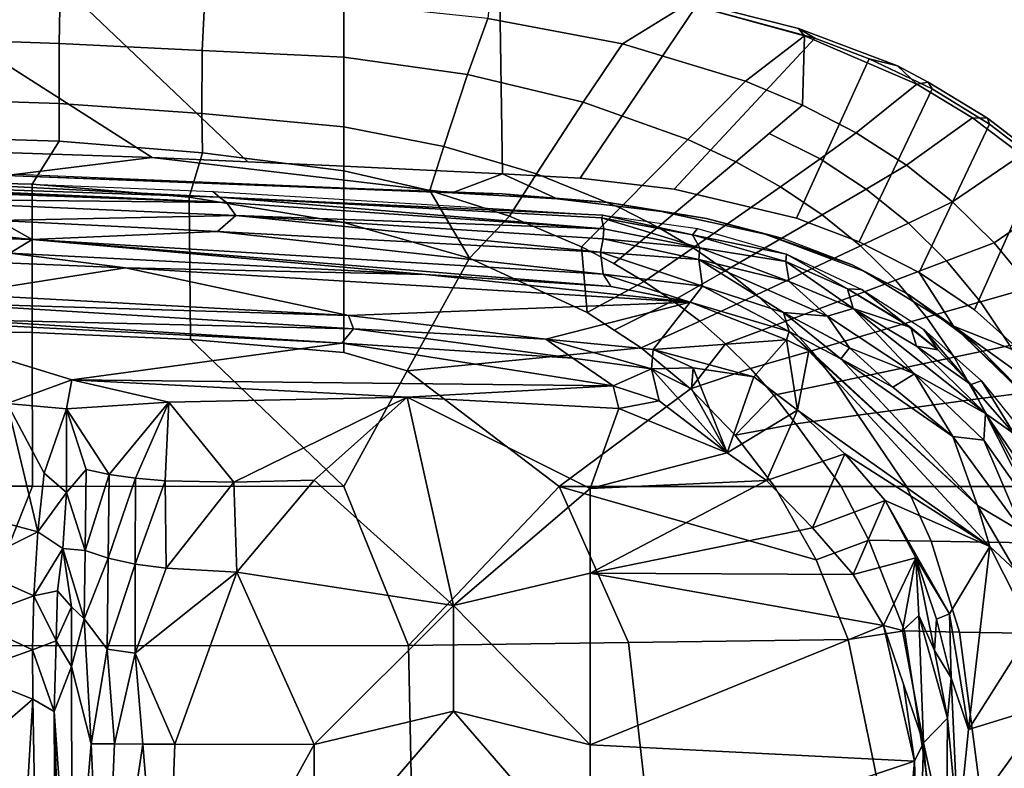
# Model space of a CAD drawing. Units: inches. Extents: x -2 to 197, y -6 to 123.
# Drawn here: x 51 to 55, y 30 to 33 of the extents above; entities that cross this region are included whole.
import ezdxf

# ---------------------------------------------------------------- set-up
doc = ezdxf.new("R2010")
doc.units = ezdxf.units.IN
doc.header["$MEASUREMENT"] = 0
doc.layers.add('SEAT-FABRIC', color=5, linetype='Continuous')
doc.layers.add('SEAT-FRAME', color=5, linetype='Continuous')

# ---------------------------------------------------------------- blocks, each defined once
blk = doc.blocks.new('1verus_asusp_syntltlim_adjarms_adjseat_lum_1t')
at = {"layer": 'SEAT-FABRIC'}
for points in [[(10.6763, -4.8393, 14.375), (10.7337, -3.12, 14.1228), (11.7107, -1.7753, 15.7806), (11.6705, -3.2831, 15.9053)], [(8.4602, -4.0072, 18.3611), (9.1838, -4.2968, 18.2569), (9.1842, -2.8656, 18.145), (8.4617, -2.0052, 18.239)], [(9.8816, -4.2948, 18.0503), (9.8996, -2.8647, 17.9226), (9.1842, -2.8656, 18.145), (9.1838, -4.2968, 18.2569)], [(9.8816, -4.2948, 18.0503), (10.5548, -4.2941, 17.7737), (10.5887, -2.8645, 17.628), (9.8996, -2.8647, 17.9226)], [(10.7496, -4.4178, 17.6816), (10.7927, -3.0328, 17.5217), (10.5887, -2.8645, 17.628), (10.5548, -4.2941, 17.7737)], [(10.7496, -4.4178, 17.6816), (10.9206, -4.417, 17.5296), (10.9667, -3.0331, 17.3604), (10.7927, -3.0328, 17.5217)], [(11.1939, -4.4174, 17.147), (11.2414, -3.0334, 16.9653), (10.9667, -3.0331, 17.3604), (10.9206, -4.417, 17.5296)], [(11.1939, -4.4174, 17.147), (11.434, -4.422, 16.7142), (11.4844, -3.033, 16.5345), (11.2414, -3.0334, 16.9653)], [(10.6763, -4.8393, 14.375), (10.5939, -4.177, 14.3257), (10.7337, -3.12, 14.1228)], [(10.6763, -4.8393, 14.375), (11.6705, -3.2831, 15.9053), (11.6322, -4.2473, 16.0274), (10.6566, -5.274, 14.4509)], [(7.7251, -6.017, 18.6039), (8.461, -6.0032, 18.5485), (8.4602, -4.0072, 18.3611), (7.7256, -4.0072, 18.4197)], [(9.1833, -5.7087, 18.3965), (9.1838, -4.2968, 18.2569), (8.4602, -4.0072, 18.3611), (8.461, -6.0032, 18.5485)], [(10.5939, -4.177, 14.3257), (10.5152, -6.201, 14.6719), (10.5367, -5.7209, 15.0564)], [(10.5939, -4.177, 14.3257), (10.6763, -4.8393, 14.375), (10.5152, -6.201, 14.6719)], [(10.5939, -4.177, 14.3257), (10.5367, -5.7209, 15.0564), (10.5986, -4.2291, 14.8187)], [(10.637, -5.7087, 14.5268), (10.6566, -5.274, 14.4509), (11.6322, -4.2473, 16.0274), (11.5504, -5.7087, 16.2567)], [(9.1833, -5.7087, 18.3965), (9.8506, -5.0134, 18.1322), (9.8816, -4.2948, 18.0503), (9.1838, -4.2968, 18.2569)], [(10.4957, -5.0068, 17.8744), (10.5548, -4.2941, 17.7737), (9.8816, -4.2948, 18.0503), (9.8506, -5.0134, 18.1322)], [(10.4957, -5.0068, 17.8744), (10.6978, -5.0672, 17.7809), (10.7496, -4.4178, 17.6816), (10.5548, -4.2941, 17.7737)], [(10.8754, -5.0654, 17.6298), (10.9206, -4.417, 17.5296), (10.7496, -4.4178, 17.6816), (10.6978, -5.0672, 17.7809)], [(10.8754, -5.0654, 17.6298), (11.1619, -5.0668, 17.2492), (11.1939, -4.4174, 17.147), (10.9206, -4.417, 17.5296)], [(11.4036, -5.0786, 16.816), (11.434, -4.422, 16.7142), (11.1939, -4.4174, 17.147), (11.1619, -5.0668, 17.2492)], [(9.1833, -5.7087, 18.3965), (9.7083, -5.9967, 18.2859), (9.7913, -5.7087, 18.2268), (9.8506, -5.0134, 18.1322)], [(10.3814, -5.7087, 18.002), (10.4957, -5.0068, 17.8744), (9.8506, -5.0134, 18.1322), (9.7913, -5.7087, 18.2268)], [(10.3814, -5.7087, 18.002), (10.6159, -5.7087, 17.8895), (10.6978, -5.0672, 17.7809), (10.4957, -5.0068, 17.8744)], [(10.8152, -5.7087, 17.7289), (10.8754, -5.0654, 17.6298), (10.6978, -5.0672, 17.7809), (10.6159, -5.7087, 17.8895)], [(10.8152, -5.7087, 17.7289), (11.1317, -5.7087, 17.3344), (11.1619, -5.0668, 17.2492), (10.8754, -5.0654, 17.6298)], [(11.3752, -5.7087, 16.9019), (11.4036, -5.0786, 16.816), (11.1619, -5.0668, 17.2492), (11.1317, -5.7087, 17.3344)], [(9.1833, -5.7087, 18.3965), (8.461, -6.0032, 18.5485), (9.1829, -6.6857, 18.5167), (9.7083, -5.9967, 18.2859)], [(10.2184, -6.2799, 18.1356), (10.3814, -5.7087, 18.002), (9.7913, -5.7087, 18.2268), (9.7083, -5.9967, 18.2859)], [(10.2184, -6.2799, 18.1356), (10.5261, -6.0992, 17.9731), (10.6159, -5.7087, 17.8895), (10.3814, -5.7087, 18.002)], [(10.726, -6.1627, 17.8272), (10.8152, -5.7087, 17.7289), (10.6159, -5.7087, 17.8895), (10.5261, -6.0992, 17.9731)], [(11.5504, -5.7087, 16.2567), (11.4931, -6.416, 16.3781), (10.602, -6.4288, 14.6684), (10.637, -5.7087, 14.5268)], [(10.726, -6.1627, 17.8272), (11.0521, -6.2709, 17.4519), (11.1317, -5.7087, 17.3344), (10.8152, -5.7087, 17.7289)], [(11.3068, -6.3618, 17.0288), (11.3752, -5.7087, 16.9019), (11.1317, -5.7087, 17.3344), (11.0521, -6.2709, 17.4519)], [(10.5367, -5.7209, 15.0564), (10.5152, -6.201, 14.6719), (10.5114, -6.4273, 15.1841)], [(8.4747, -7.0003, 18.6744), (8.461, -6.0032, 18.5485), (7.7251, -6.017, 18.6039), (7.7264, -7.0858, 18.7435)], [(9.1829, -6.6857, 18.5167), (8.461, -6.0032, 18.5485), (8.4747, -7.0003, 18.6744), (9.1829, -6.6857, 18.5167)], [(9.6266, -7.2827, 18.4691), (9.8122, -7.0578, 18.3808), (9.7083, -5.9967, 18.2859), (9.1829, -6.6857, 18.5167)], [(9.8122, -7.0578, 18.3808), (9.9718, -6.8133, 18.2944), (10.2184, -6.2799, 18.1356), (9.7083, -5.9967, 18.2859)], [(10.2184, -6.2799, 18.1356), (10.4101, -6.461, 18.0659), (10.5261, -6.0992, 17.9731)], [(10.6024, -6.5831, 17.9372), (10.726, -6.1627, 17.8272), (10.5261, -6.0992, 17.9731), (10.4101, -6.461, 18.0659)], [(10.6024, -6.5831, 17.9372), (10.9276, -6.7944, 17.584), (11.0521, -6.2709, 17.4519), (10.726, -6.1627, 17.8272)], [(10.4884, -6.6765, 14.7734), (10.5114, -6.4273, 15.1841), (10.5152, -6.201, 14.6719)], [(10.602, -6.4288, 14.6684), (10.4884, -6.6765, 14.7734), (10.5152, -6.201, 14.6719)], [(9.9718, -6.8133, 18.2944), (10.2708, -6.7875, 18.1643), (10.4101, -6.461, 18.0659), (10.2184, -6.2799, 18.1356)], [(11.1922, -6.9733, 17.171), (11.3068, -6.3618, 17.0288), (11.0521, -6.2709, 17.4519), (10.9276, -6.7944, 17.584)], [(11.3068, -6.3618, 17.0288), (11.1922, -6.9733, 17.171), (11.3734, -7.2679, 16.7537), (11.5072, -6.3832, 16.5716)], [(10.4715, -6.9105, 15.2917), (10.5114, -6.4273, 15.1841), (10.4884, -6.6765, 14.7734)], [(11.3626, -7.3082, 16.5488), (10.5824, -6.7811, 14.7449), (10.602, -6.4288, 14.6684), (11.4931, -6.416, 16.3781)], [(10.4477, -6.9628, 18.0552), (10.6024, -6.5831, 17.9372), (10.4101, -6.461, 18.0659), (10.2708, -6.7875, 18.1643)], [(10.4477, -6.9628, 18.0552), (10.7582, -7.27, 17.7267), (10.9276, -6.7944, 17.584), (10.6024, -6.5831, 17.9372)], [(9.1829, -6.6857, 18.5167), (8.4747, -7.0003, 18.6744), (8.4885, -7.9975, 18.8003), (8.8494, -7.8528, 18.7281)], [(9.1829, -6.6857, 18.5167), (8.8494, -7.8528, 18.7281), (9.1824, -7.6627, 18.6368), (9.1829, -6.6857, 18.5167)], [(9.4161, -7.4852, 18.5559), (9.6266, -7.2827, 18.4691), (9.1829, -6.6857, 18.5167), (9.1824, -7.6627, 18.6368)], [(10.4884, -6.6765, 14.7734), (10.4317, -7.1506, 14.8987), (10.4715, -6.9105, 15.2917)], [(10.113, -7.0724, 18.2632), (10.1942, -6.9348, 18.2138), (10.2708, -6.7875, 18.1643), (9.9718, -6.8133, 18.2944)], [(10.36, -7.1343, 18.1153), (10.4477, -6.9628, 18.0552), (10.2708, -6.7875, 18.1643), (10.1942, -6.9348, 18.2138)], [(11.3626, -7.3082, 16.5488), (11.2171, -7.8462, 16.663), (10.5326, -7.2085, 14.8579), (10.5824, -6.7811, 14.7449)], [(10.0262, -7.2017, 18.3127), (10.113, -7.0724, 18.2632), (9.9718, -6.8133, 18.2944), (9.892, -6.9355, 18.3376)], [(11.0223, -7.5312, 17.3214), (11.1922, -6.9733, 17.171), (10.9276, -6.7944, 17.584), (10.7582, -7.27, 17.7267)], [(10.4715, -6.9105, 15.2917), (10.4317, -7.1506, 14.8987), (10.3999, -7.3546, 15.4151)], [(10.0262, -7.2017, 18.3127), (9.892, -6.9355, 18.3376), (9.8122, -7.0578, 18.3808), (9.9326, -7.3244, 18.3628)], [(10.113, -7.0724, 18.2632), (10.2655, -7.2939, 18.1754), (10.36, -7.1343, 18.1153), (10.1942, -6.9348, 18.2138)], [(10.36, -7.1343, 18.1153), (10.6565, -7.4876, 17.8011), (10.7582, -7.27, 17.7267), (10.4477, -6.9628, 18.0552)], [(8.4747, -7.0003, 18.6744), (7.7264, -7.0858, 18.7435), (7.7277, -8.1545, 18.8831), (8.4885, -7.9975, 18.8003)], [(11.0223, -7.5312, 17.3214), (11.2282, -7.7988, 16.8759), (11.3734, -7.2679, 16.7537), (11.1922, -6.9733, 17.171)], [(9.8306, -7.4416, 18.4137), (9.9326, -7.3244, 18.3628), (9.8122, -7.0578, 18.3808), (9.6266, -7.2827, 18.4691)], [(10.0262, -7.2017, 18.3127), (10.1633, -7.4426, 18.2357), (10.2655, -7.2939, 18.1754), (10.113, -7.0724, 18.2632)], [(10.5425, -7.6909, 17.8777), (10.6565, -7.4876, 17.8011), (10.36, -7.1343, 18.1153), (10.2655, -7.2939, 18.1754)], [(10.3999, -7.3546, 15.4151), (10.4317, -7.1506, 14.8987), (10.3279, -7.6203, 15.0548)], [(10.0524, -7.5815, 18.2963), (10.1633, -7.4426, 18.2357), (10.0262, -7.2017, 18.3127), (9.9326, -7.3244, 18.3628)], [(11.1236, -8.0933, 16.7244), (10.4005, -7.763, 15.0485), (10.5326, -7.2085, 14.8579), (11.2171, -7.8462, 16.663)], [(10.9141, -7.79, 17.4017), (11.0223, -7.5312, 17.3214), (10.7582, -7.27, 17.7267), (10.6565, -7.4876, 17.8011)], [(11.3789, -7.305, 16.6832), (11.3734, -7.2679, 16.7537), (11.2282, -7.7988, 16.8759), (11.2623, -7.7722, 16.7814)], [(9.5967, -7.6606, 18.5177), (9.7185, -7.5539, 18.4657), (9.6266, -7.2827, 18.4691), (9.4161, -7.4852, 18.5559)], [(9.8306, -7.4416, 18.4137), (9.6266, -7.2827, 18.4691), (9.7185, -7.5539, 18.4657), (9.8306, -7.4416, 18.4137)], [(9.8306, -7.4416, 18.4137), (9.9315, -7.711, 18.3572), (10.0524, -7.5815, 18.2963), (9.9326, -7.3244, 18.3628)], [(10.4155, -7.8799, 17.9563), (10.5425, -7.6909, 17.8777), (10.2655, -7.2939, 18.1754), (10.1633, -7.4426, 18.2357)], [(11.3626, -7.3082, 16.5488), (11.3789, -7.305, 16.6832), (11.2623, -7.7722, 16.7814), (11.2171, -7.8462, 16.663)], [(10.3999, -7.3546, 15.4151), (10.3279, -7.6203, 15.0548), (10.3088, -7.703, 15.5326)], [(9.7185, -7.5539, 18.4657), (9.7993, -7.8315, 18.4186), (9.9315, -7.711, 18.3572), (9.8306, -7.4416, 18.4137)], [(10.2747, -8.0539, 18.0366), (10.4155, -7.8799, 17.9563), (10.1633, -7.4426, 18.2357), (10.0524, -7.5815, 18.2963)], [(9.1824, -7.6627, 18.6368), (9.1823, -7.9661, 18.6653), (9.4667, -7.7604, 18.5687), (9.4161, -7.4852, 18.5559)], [(9.5967, -7.6606, 18.5177), (9.4161, -7.4852, 18.5559), (9.4667, -7.7604, 18.5687)], [(10.5425, -7.6909, 17.8777), (10.6698, -7.8704, 17.6946), (10.7853, -7.6388, 17.6014), (10.6565, -7.4876, 17.8011)], [(10.9141, -7.79, 17.4017), (11.2282, -7.7988, 16.8759), (11.0223, -7.5312, 17.3214), (10.9141, -7.79, 17.4017)], [(9.6569, -7.9425, 18.4794), (9.7993, -7.8315, 18.4186), (9.7185, -7.5539, 18.4657), (9.5967, -7.6606, 18.5177)], [(10.1197, -8.2119, 18.1182), (10.2747, -8.0539, 18.0366), (10.0524, -7.5815, 18.2963), (9.9315, -7.711, 18.3572)], [(10.3279, -7.6203, 15.0548), (10.1599, -8.069, 15.2407), (10.1895, -8.0155, 15.6552)], [(10.1895, -8.0155, 15.6552), (10.3088, -7.703, 15.5326), (10.3279, -7.6203, 15.0548)], [(10.7875, -8.0343, 17.4892), (10.9141, -7.79, 17.4017), (10.7853, -7.6388, 17.6014), (10.6698, -7.8704, 17.6946)], [(9.1824, -7.6627, 18.6368), (8.8494, -7.8528, 18.7281), (8.9388, -8.0916, 18.7318), (9.1823, -7.9661, 18.6653)], [(9.5064, -8.0436, 18.5383), (9.6569, -7.9425, 18.4794), (9.5967, -7.6606, 18.5177), (9.4667, -7.7604, 18.5687)], [(9.9507, -8.3534, 18.2002), (10.1197, -8.2119, 18.1182), (9.9315, -7.711, 18.3572), (9.7993, -7.8315, 18.4186)], [(10.4155, -7.8799, 17.9563), (10.5323, -8.0793, 17.7811), (10.6698, -7.8704, 17.6946), (10.5425, -7.6909, 17.8777)], [(9.1824, -8.2619, 18.6386), (9.5064, -8.0436, 18.5383), (9.4667, -7.7604, 18.5687), (9.1823, -7.9661, 18.6653)], [(11.1236, -8.0933, 16.7244), (10.9871, -8.3786, 16.8139), (10.2928, -8.0473, 15.1675), (10.4005, -7.763, 15.0485)], [(11.0921, -8.2213, 16.8966), (11.2623, -7.7722, 16.7814), (11.2282, -7.7988, 16.8759), (11.0092, -8.3095, 17.0348)], [(11.2623, -7.7722, 16.7814), (11.0921, -8.2213, 16.8966), (11.1236, -8.0933, 16.7244), (11.2171, -7.8462, 16.663)], [(10.9141, -7.79, 17.4017), (10.7875, -8.0343, 17.4892), (11.0092, -8.3095, 17.0348), (11.2282, -7.7988, 16.8759)], [(8.4885, -7.9975, 18.8003), (8.5283, -8.2526, 18.8185), (8.9388, -8.0916, 18.7318), (8.8494, -7.8528, 18.7281)], [(9.6569, -7.9425, 18.4794), (9.7701, -8.4781, 18.2802), (9.9507, -8.3534, 18.2002), (9.7993, -7.8315, 18.4186)], [(10.2747, -8.0539, 18.0366), (10.3781, -8.271, 17.8708), (10.5323, -8.0793, 17.7811), (10.4155, -7.8799, 17.9563)], [(10.641, -8.2626, 17.5825), (10.7875, -8.0343, 17.4892), (10.6698, -7.8704, 17.6946), (10.5323, -8.0793, 17.7811)], [(9.5808, -8.5866, 18.3563), (9.7701, -8.4781, 18.2802), (9.6569, -7.9425, 18.4794), (9.5064, -8.0436, 18.5383)], [(8.5283, -8.2526, 18.8185), (8.4885, -7.9975, 18.8003), (7.7277, -8.1545, 18.8831), (7.7685, -8.3692, 18.8965)], [(8.9388, -8.0916, 18.7318), (8.9344, -8.3743, 18.7032), (9.1824, -8.2619, 18.6386), (9.1823, -7.9661, 18.6653)], [(10.1895, -8.0155, 15.6552), (10.1599, -8.069, 15.2407), (10.0544, -8.2709, 15.7698)], [(10.641, -8.2626, 17.5825), (10.8568, -8.5614, 17.1372), (11.0092, -8.3095, 17.0348), (10.7875, -8.0343, 17.4892)], [(9.1824, -8.2619, 18.6386), (9.183, -8.8097, 18.469), (9.5808, -8.5866, 18.3563), (9.5064, -8.0436, 18.5383)], [(10.0544, -8.2709, 15.7698), (10.1599, -8.069, 15.2407), (9.9112, -8.4756, 15.4523)], [(10.1197, -8.2119, 18.1182), (10.2072, -8.4443, 17.9629), (10.3781, -8.271, 17.8708), (10.2747, -8.0539, 18.0366)], [(10.8278, -8.6394, 16.9131), (10.154, -8.32, 15.2977), (10.2928, -8.0473, 15.1675), (10.9871, -8.3786, 16.8139)], [(10.4747, -8.4718, 17.6809), (10.641, -8.2626, 17.5825), (10.5323, -8.0793, 17.7811), (10.3781, -8.271, 17.8708)], [(8.5283, -8.2526, 18.8185), (8.5224, -8.5033, 18.7893), (8.9344, -8.3743, 18.7032), (8.9388, -8.0916, 18.7318)], [(11.0175, -8.3611, 16.945), (10.9871, -8.3786, 16.8139), (11.1236, -8.0933, 16.7244), (11.0921, -8.2213, 16.8966)], [(9.9507, -8.3534, 18.2002), (10.021, -8.5977, 18.0555), (10.2072, -8.4443, 17.9629), (10.1197, -8.2119, 18.1182)], [(8.5283, -8.2526, 18.8185), (7.7685, -8.3692, 18.8965), (7.7693, -8.6015, 18.8663), (8.5224, -8.5033, 18.7893)], [(8.9262, -8.9054, 18.5267), (9.183, -8.8097, 18.469), (9.1824, -8.2619, 18.6386), (8.9344, -8.3743, 18.7032)], [(10.641, -8.2626, 17.5825), (10.4747, -8.4718, 17.6809), (10.688, -8.7835, 17.2439), (10.8568, -8.5614, 17.1372)], [(11.0921, -8.2213, 16.8966), (11.0092, -8.3095, 17.0348), (11.0175, -8.3611, 16.945), (11.0921, -8.2213, 16.8966)], [(9.8235, -8.5821, 15.9283), (10.0544, -8.2709, 15.7698), (9.9112, -8.4756, 15.4523)], [(10.2889, -8.6604, 17.7832), (10.4747, -8.4718, 17.6809), (10.3781, -8.271, 17.8708), (10.2072, -8.4443, 17.9629)], [(10.854, -8.6306, 17.0477), (11.0175, -8.3611, 16.945), (11.0092, -8.3095, 17.0348), (10.8568, -8.5614, 17.1372)], [(9.8226, -8.7309, 18.1453), (10.021, -8.5977, 18.0555), (9.9507, -8.3534, 18.2002), (9.7701, -8.4781, 18.2802)], [(10.8278, -8.6394, 16.9131), (10.6515, -8.8691, 17.0181), (9.9853, -8.5704, 15.4337), (10.154, -8.32, 15.2977)], [(8.5145, -8.9846, 18.6019), (8.9262, -8.9054, 18.5267), (8.9344, -8.3743, 18.7032), (8.5224, -8.5033, 18.7893)], [(10.854, -8.6306, 17.0477), (10.8278, -8.6394, 16.9131), (10.9871, -8.3786, 16.8139), (11.0175, -8.3611, 16.945)], [(10.0863, -8.8263, 17.886), (10.2889, -8.6604, 17.7832), (10.2072, -8.4443, 17.9629), (10.021, -8.5977, 18.0555)], [(9.5291, -9.0046, 15.723), (9.5801, -8.8165, 15.6727), (9.9112, -8.4756, 15.4523)], [(9.5291, -9.0046, 15.723), (9.9112, -8.4756, 15.4523), (9.783, -8.7966, 15.5739)], [(9.6282, -8.7736, 16.0363), (9.9112, -8.4756, 15.4523), (9.5801, -8.8165, 15.6727)], [(9.5808, -8.5866, 18.3563), (9.6147, -8.8449, 18.2296), (9.8226, -8.7309, 18.1453), (9.7701, -8.4781, 18.2802)], [(9.6282, -8.7736, 16.0363), (9.8235, -8.5821, 15.9283), (9.9112, -8.4756, 15.4523)], [(10.2889, -8.6604, 17.7832), (10.5062, -8.9777, 17.3519), (10.688, -8.7835, 17.2439), (10.4747, -8.4718, 17.6809)], [(8.5145, -8.9846, 18.6019), (8.5224, -8.5033, 18.7893), (7.7693, -8.6015, 18.8663), (7.7703, -8.8269, 18.7766)], [(10.4635, -9.0681, 17.1249), (9.783, -8.7966, 15.5739), (9.9853, -8.5704, 15.4337), (10.6515, -8.8691, 17.0181)], [(10.854, -8.6306, 17.0477), (10.8568, -8.5614, 17.1372), (10.688, -8.7835, 17.2439), (10.6632, -8.8775, 17.1613)], [(9.5808, -8.5866, 18.3563), (9.183, -8.8097, 18.469), (9.6147, -8.8449, 18.2296)], [(9.8226, -8.7309, 18.1453), (9.871, -8.9687, 17.9848), (10.0863, -8.8263, 17.886), (10.021, -8.5977, 18.0555)], [(10.2889, -8.6604, 17.7832), (10.0863, -8.8263, 17.886), (10.2784, -9.1749, 17.4774), (10.5062, -8.9777, 17.3519)], [(10.6632, -8.8775, 17.1613), (10.6515, -8.8691, 17.0181), (10.8278, -8.6394, 16.9131), (10.854, -8.6306, 17.0477)]]:
    blk.add_3dface(points, dxfattribs=at)
for points, invisible_edges in [([(10.5152, -6.201, 14.6719), (10.6763, -4.8393, 14.375), (10.637, -5.7087, 14.5268)], 12), ([(10.5152, -6.201, 14.6719), (10.637, -5.7087, 14.5268), (10.602, -6.4288, 14.6684)], 1), ([(10.4884, -6.6765, 14.7734), (10.602, -6.4288, 14.6684), (10.5824, -6.7811, 14.7449)], 12), ([(10.5824, -6.7811, 14.7449), (10.4317, -7.1506, 14.8987), (10.4884, -6.6765, 14.7734)], 13), ([(10.4317, -7.1506, 14.8987), (10.5824, -6.7811, 14.7449), (10.5326, -7.2085, 14.8579)], 13), ([(10.5326, -7.2085, 14.8579), (10.3279, -7.6203, 15.0548), (10.4317, -7.1506, 14.8987)], 13), ([(10.3279, -7.6203, 15.0548), (10.5326, -7.2085, 14.8579), (10.4005, -7.763, 15.0485)], 13), ([(10.3279, -7.6203, 15.0548), (10.2928, -8.0473, 15.1675), (10.1599, -8.069, 15.2407)], 3), ([(10.2928, -8.0473, 15.1675), (10.3279, -7.6203, 15.0548), (10.4005, -7.763, 15.0485)], 3), ([(9.9112, -8.4756, 15.4523), (10.1599, -8.069, 15.2407), (10.154, -8.32, 15.2977)], 2), ([(10.154, -8.32, 15.2977), (10.1599, -8.069, 15.2407), (10.2928, -8.0473, 15.1675)], 3), ([(10.154, -8.32, 15.2977), (9.9853, -8.5704, 15.4337), (9.9112, -8.4756, 15.4523)], 2), ([(9.9853, -8.5704, 15.4337), (9.783, -8.7966, 15.5739), (9.9112, -8.4756, 15.4523)], 12)]:
    blk.add_3dface(points, dxfattribs=dict(at, invisible_edges=invisible_edges))
at = {"layer": 'SEAT-FRAME'}
for points in [[(10.3037, -4.295, 14.8111), (10.2417, -4.1938, 14.951), (10.3844, -1.5605, 14.5404)], [(10.3037, -4.295, 14.8111), (10.3844, -1.5605, 14.5404), (10.4218, -3.1309, 14.5733)], [(10.567, -2.6031, 14.5102), (10.566, -3.1053, 14.58), (10.4712, -5.1764, 14.8589)], [(10.5416, -3.467, 14.6038), (10.567, -2.6031, 14.5102), (10.4712, -5.1764, 14.8589)], [(10.5222, -5.1145, 14.9508), (10.4967, -5.1455, 14.9048), (10.6129, -2.8649, 14.6369)], [(10.6129, -2.8649, 14.6369), (10.4967, -5.1455, 14.9048), (10.566, -3.1053, 14.58)], [(10.4967, -5.1455, 14.9048), (10.4712, -5.1764, 14.8589), (10.566, -3.1053, 14.58)], [(10.2403, -3.1472, 14.8856), (10.1755, -4.7186, 15.0704), (10.0558, -3.96, 15.0796)], [(10.2403, -3.1472, 14.8856), (10.2417, -4.1938, 14.951), (10.1755, -4.7186, 15.0704)], [(10.3037, -4.295, 14.8111), (10.4218, -3.1309, 14.5733), (10.3899, -4.1409, 14.6947)], [(10.4126, -5.2187, 14.8321), (10.3899, -4.1409, 14.6947), (10.4904, -3.451, 14.5735)], [(10.4126, -5.2187, 14.8321), (10.4904, -3.451, 14.5735), (10.4712, -5.1764, 14.8589)], [(10.4712, -5.1764, 14.8589), (10.4904, -3.451, 14.5735), (10.5416, -3.467, 14.6038)], [(9.5591, -4.1817, 14.6062), (9.9427, -3.58, 15.0458), (9.6663, -4.4741, 14.8225)], [(9.8327, -5.7001, 15.3199), (9.6663, -4.4741, 14.8225), (9.9427, -3.58, 15.0458)], [(9.9427, -3.58, 15.0458), (9.941, -3.9544, 15.0913), (9.8327, -5.7001, 15.3199)], [(10.0169, -3.8362, 15.0828), (9.8977, -5.7535, 15.3532), (9.941, -3.9544, 15.0913)], [(10.0169, -3.8362, 15.0828), (9.9585, -5.7306, 15.3318), (9.8977, -5.7535, 15.3532)], [(10.0558, -3.96, 15.0796), (9.9585, -5.7306, 15.3318), (10.0169, -3.8362, 15.0828)], [(0.9356, -4.4314, 13.6678), (2.5144, -3.9557, 13.6723), (8.2183, -4.2981, 13.6918)], [(8.2183, -4.2981, 13.6918), (2.5144, -3.9557, 13.6723), (7.9454, -3.9825, 13.6962)], [(9.8327, -5.7001, 15.3199), (9.941, -3.9544, 15.0913), (9.8977, -5.7535, 15.3532)], [(10.0558, -3.96, 15.0796), (10.1755, -4.7186, 15.0704), (9.9585, -5.7306, 15.3318)], [(7.9454, -3.9825, 13.6962), (8.335, -3.9983, 13.6975), (8.2183, -4.2981, 13.6918)], [(8.335, -3.9983, 13.6975), (8.4409, -4.2965, 13.7154), (8.2183, -4.2981, 13.6918)], [(8.335, -3.9983, 13.6975), (8.5782, -4.0056, 13.7334), (8.4409, -4.2965, 13.7154)], [(8.6865, -4.3029, 13.7882), (8.4409, -4.2965, 13.7154), (8.5782, -4.0056, 13.7334)], [(8.6865, -4.3029, 13.7882), (8.5782, -4.0056, 13.7334), (8.82, -4.0031, 13.8275)], [(8.9777, -4.3209, 13.9705), (8.6865, -4.3029, 13.7882), (8.82, -4.0031, 13.8275)], [(8.82, -4.0031, 13.8275), (9.0619, -4.0024, 13.993), (8.9777, -4.3209, 13.9705)], [(9.0619, -4.0024, 13.993), (9.5591, -4.1817, 14.6062), (8.9777, -4.3209, 13.9705)], [(10.3899, -4.1409, 14.6947), (10.3406, -5.136, 14.8502), (10.3037, -4.295, 14.8111)], [(10.4126, -5.2187, 14.8321), (10.3406, -5.136, 14.8502), (10.3899, -4.1409, 14.6947)], [(9.2439, -4.3496, 14.2404), (8.9777, -4.3209, 13.9705), (9.5591, -4.1817, 14.6062)], [(9.5591, -4.1817, 14.6062), (9.5357, -4.4504, 14.6439), (9.2439, -4.3496, 14.2404)], [(9.6663, -4.4741, 14.8225), (9.5357, -4.4504, 14.6439), (9.5591, -4.1817, 14.6062)], [(10.2417, -4.1938, 14.951), (10.3037, -4.295, 14.8111), (10.1448, -6.0798, 15.2389)], [(10.1755, -4.7186, 15.0704), (10.2417, -4.1938, 14.951), (10.1448, -6.0798, 15.2389)], [(8.2183, -4.2981, 13.6918), (8.1609, -4.3954, 13.7135), (0.9356, -4.4314, 13.6678)], [(8.4409, -4.2965, 13.7154), (8.4816, -4.4041, 13.7603), (8.1609, -4.3954, 13.7135)], [(8.4409, -4.2965, 13.7154), (8.1609, -4.3954, 13.7135), (8.2183, -4.2981, 13.6918)], [(8.4409, -4.2965, 13.7154), (8.6865, -4.3029, 13.7882), (8.4816, -4.4041, 13.7603)], [(8.4816, -4.4041, 13.7603), (8.6865, -4.3029, 13.7882), (8.7089, -4.4104, 13.8416)], [(8.9018, -4.4341, 13.9736), (8.6865, -4.3029, 13.7882), (8.9777, -4.3209, 13.9705)], [(8.6865, -4.3029, 13.7882), (8.9018, -4.4341, 13.9736), (8.7089, -4.4104, 13.8416)], [(8.9777, -4.3209, 13.9705), (9.1554, -4.4507, 14.2102), (8.9018, -4.4341, 13.9736)], [(9.2439, -4.3496, 14.2404), (9.1554, -4.4507, 14.2102), (8.9777, -4.3209, 13.9705)], [(10.3037, -4.295, 14.8111), (10.0912, -6.9213, 15.3944), (10.1448, -6.0798, 15.2389)], [(10.1468, -6.8853, 15.2802), (10.0912, -6.9213, 15.3944), (10.3037, -4.295, 14.8111)], [(10.1468, -6.8853, 15.2802), (10.3037, -4.295, 14.8111), (10.3406, -5.136, 14.8502)], [(9.5357, -4.4504, 14.6439), (9.1554, -4.4507, 14.2102), (9.2439, -4.3496, 14.2404)], [(8.1609, -4.3954, 13.7135), (0.9783, -4.4682, 13.6838), (0.9356, -4.4314, 13.6678)], [(8.1609, -4.3954, 13.7135), (5.5463, -4.4781, 13.7319), (0.9783, -4.4682, 13.6838)], [(7.0066, -4.477, 13.7758), (5.5463, -4.4781, 13.7319), (8.1609, -4.3954, 13.7135)], [(8.1609, -4.3954, 13.7135), (8.3652, -4.4728, 13.8259), (7.0066, -4.477, 13.7758)], [(8.3652, -4.4728, 13.8259), (8.1609, -4.3954, 13.7135), (8.4816, -4.4041, 13.7603)], [(8.6363, -4.4732, 13.8989), (8.3652, -4.4728, 13.8259), (8.4816, -4.4041, 13.7603)], [(8.7089, -4.4104, 13.8416), (8.6363, -4.4732, 13.8989), (8.4816, -4.4041, 13.7603)], [(8.9018, -4.4341, 13.9736), (8.6363, -4.4732, 13.8989), (8.7089, -4.4104, 13.8416)], [(8.5819, -4.5303, 14.0089), (8.6363, -4.4732, 13.8989), (8.9018, -4.4341, 13.9736)], [(8.9018, -4.4341, 13.9736), (8.8927, -4.5346, 14.1667), (8.5819, -4.5303, 14.0089)], [(8.8927, -4.5346, 14.1667), (8.9018, -4.4341, 13.9736), (9.1554, -4.4507, 14.2102)], [(8.8927, -4.5346, 14.1667), (9.1554, -4.4507, 14.2102), (9.2596, -4.5393, 14.4386)], [(9.5357, -4.4504, 14.6439), (9.2596, -4.5393, 14.4386), (9.1554, -4.4507, 14.2102)], [(9.2372, -4.6444, 14.5302), (9.5357, -4.4504, 14.6439), (9.5649, -4.9148, 14.8518)], [(9.5357, -4.4504, 14.6439), (9.2372, -4.6444, 14.5302), (9.2596, -4.5393, 14.4386)], [(9.6663, -4.4741, 14.8225), (9.5649, -4.9148, 14.8518), (9.5357, -4.4504, 14.6439)], [(8.0147, -4.5621, 13.9705), (6.8163, -4.6174, 13.9276), (7.0066, -4.477, 13.7758)], [(8.3652, -4.4728, 13.8259), (8.0147, -4.5621, 13.9705), (7.0066, -4.477, 13.7758)], [(8.5819, -4.5303, 14.0089), (8.0147, -4.5621, 13.9705), (8.3652, -4.4728, 13.8259)], [(8.5819, -4.5303, 14.0089), (8.3652, -4.4728, 13.8259), (8.6363, -4.4732, 13.8989)], [(9.5649, -4.9148, 14.8518), (9.6663, -4.4741, 14.8225), (9.5885, -5.9964, 15.1351)], [(9.6663, -4.4741, 14.8225), (9.6394, -6.9309, 15.4089), (9.5885, -5.9964, 15.1351)], [(9.6394, -6.9309, 15.4089), (9.6663, -4.4741, 14.8225), (9.8327, -5.7001, 15.3199)], [(8.0147, -4.5621, 13.9705), (8.5819, -4.5303, 14.0089), (8.4445, -4.6351, 14.1618)], [(8.5819, -4.5303, 14.0089), (8.8568, -4.6394, 14.3162), (8.4445, -4.6351, 14.1618)], [(8.8927, -4.5346, 14.1667), (8.8568, -4.6394, 14.3162), (8.5819, -4.5303, 14.0089)], [(9.2372, -4.6444, 14.5302), (8.8568, -4.6394, 14.3162), (8.8927, -4.5346, 14.1667)], [(9.2596, -4.5393, 14.4386), (9.2372, -4.6444, 14.5302), (8.8927, -4.5346, 14.1667)], [(8.0147, -4.5621, 13.9705), (8.0141, -4.6685, 14.119), (6.8163, -4.6174, 13.9276)], [(8.0141, -4.6685, 14.119), (8.0147, -4.5621, 13.9705), (8.4445, -4.6351, 14.1618)], [(8.0137, -4.7964, 14.2455), (6.7866, -4.8965, 14.1182), (6.8163, -4.6174, 13.9276)], [(8.0141, -4.6685, 14.119), (8.0137, -4.7964, 14.2455), (6.8163, -4.6174, 13.9276)], [(8.4256, -4.7619, 14.3116), (8.0141, -4.6685, 14.119), (8.4445, -4.6351, 14.1618)], [(8.4256, -4.7619, 14.3116), (8.4445, -4.6351, 14.1618), (8.8298, -4.7628, 14.442)], [(8.4445, -4.6351, 14.1618), (8.8568, -4.6394, 14.3162), (8.8298, -4.7628, 14.442)], [(9.2203, -4.7639, 14.6115), (8.8298, -4.7628, 14.442), (8.8568, -4.6394, 14.3162)], [(9.2203, -4.7639, 14.6115), (8.8568, -4.6394, 14.3162), (9.2372, -4.6444, 14.5302)], [(9.2203, -4.7639, 14.6115), (9.2372, -4.6444, 14.5302), (9.5649, -4.9148, 14.8518)], [(8.0141, -4.6685, 14.119), (8.4256, -4.7619, 14.3116), (8.0137, -4.7964, 14.2455)], [(10.1755, -4.7186, 15.0704), (10.0187, -7.2804, 15.5118), (9.9585, -5.7306, 15.3318)], [(10.1448, -6.0798, 15.2389), (10.0187, -7.2804, 15.5118), (10.1755, -4.7186, 15.0704)], [(8.0133, -4.9423, 14.3464), (8.4256, -4.7619, 14.3116), (8.7943, -5.2233, 14.6643)], [(8.4256, -4.7619, 14.3116), (8.0133, -4.9423, 14.3464), (8.0137, -4.7964, 14.2455)], [(8.7943, -5.2233, 14.6643), (8.4256, -4.7619, 14.3116), (8.8123, -4.9034, 14.5406)], [(8.8298, -4.7628, 14.442), (8.8123, -4.9034, 14.5406), (8.4256, -4.7619, 14.3116)], [(9.2091, -4.8979, 14.681), (8.8123, -4.9034, 14.5406), (8.8298, -4.7628, 14.442)], [(8.8298, -4.7628, 14.442), (9.2203, -4.7639, 14.6115), (9.2091, -4.8979, 14.681)], [(9.5649, -4.9148, 14.8518), (9.2091, -4.8979, 14.681), (9.2203, -4.7639, 14.6115)], [(8.0137, -4.7964, 14.2455), (8.0133, -4.9423, 14.3464), (6.7866, -4.8965, 14.1182)], [(6.7866, -4.8965, 14.1182), (8.0133, -4.9423, 14.3464), (8.0124, -5.5748, 14.6072)], [(7.4296, -5.5748, 14.5483), (6.7866, -4.8965, 14.1182), (8.0124, -5.5748, 14.6072)], [(9.2025, -5.2099, 14.7912), (8.7943, -5.2233, 14.6643), (8.8123, -4.9034, 14.5406)], [(9.2091, -4.8979, 14.681), (9.2025, -5.2099, 14.7912), (8.8123, -4.9034, 14.5406)], [(9.2091, -4.8979, 14.681), (9.5649, -4.9148, 14.8518), (9.2025, -5.2099, 14.7912)], [(8.7943, -5.2233, 14.6643), (8.0124, -5.5748, 14.6072), (8.0133, -4.9423, 14.3464)], [(9.2025, -5.2099, 14.7912), (9.5649, -4.9148, 14.8518), (9.5885, -5.9964, 15.1351)], [(10.2464, -6.8744, 15.1732), (10.1468, -6.8853, 15.2802), (10.3406, -5.136, 14.8502)], [(10.3406, -5.136, 14.8502), (10.4126, -5.2187, 14.8321), (10.2464, -6.8744, 15.1732)], [(10.5222, -5.1145, 14.9508), (10.4137, -6.8848, 15.3015), (10.4967, -5.1455, 14.9048)], [(10.4018, -6.8777, 15.1934), (10.352, -6.889, 15.1751), (10.4967, -5.1455, 14.9048)], [(10.352, -6.889, 15.1751), (10.4712, -5.1764, 14.8589), (10.4967, -5.1455, 14.9048)], [(10.4712, -5.1764, 14.8589), (10.352, -6.889, 15.1751), (10.4126, -5.2187, 14.8321)], [(10.4137, -6.8848, 15.3015), (10.4018, -6.8777, 15.1934), (10.4967, -5.1455, 14.9048)], [(8.7943, -5.2233, 14.6643), (8.642, -6.2068, 14.9411), (8.0124, -5.5748, 14.6072)], [(9.2122, -5.5748, 14.8928), (8.642, -6.2068, 14.9411), (8.7943, -5.2233, 14.6643)], [(8.7943, -5.2233, 14.6643), (9.2025, -5.2099, 14.7912), (9.2122, -5.5748, 14.8928)], [(9.2025, -5.2099, 14.7912), (9.5885, -5.9964, 15.1351), (9.2122, -5.5748, 14.8928)], [(10.4126, -5.2187, 14.8321), (10.3066, -6.8866, 15.1552), (10.2464, -6.8744, 15.1732)], [(10.352, -6.889, 15.1751), (10.3066, -6.8866, 15.1552), (10.4126, -5.2187, 14.8321)], [(7.4459, -6.8267, 15.189), (7.4296, -5.5748, 14.5483), (8.1631, -6.2072, 14.8898)], [(7.4296, -5.5748, 14.5483), (8.0124, -5.5748, 14.6072), (8.1631, -6.2072, 14.8898)], [(8.1631, -6.2072, 14.8898), (8.0124, -5.5748, 14.6072), (8.642, -6.2068, 14.9411)], [(8.642, -6.2068, 14.9411), (9.2122, -5.5748, 14.8928), (9.5885, -5.9964, 15.1351)], [(9.7652, -6.7479, 15.5003), (9.6394, -6.9309, 15.4089), (9.8327, -5.7001, 15.3199)], [(9.8977, -5.7535, 15.3532), (9.7652, -6.7479, 15.5003), (9.8327, -5.7001, 15.3199)], [(9.8513, -6.6253, 15.4989), (9.7652, -6.7479, 15.5003), (9.8977, -5.7535, 15.3532)], [(9.9585, -5.7306, 15.3318), (10.0187, -7.2804, 15.5118), (9.8513, -6.6253, 15.4989)], [(9.9585, -5.7306, 15.3318), (9.8513, -6.6253, 15.4989), (9.8977, -5.7535, 15.3532)], [(9.1733, -6.8267, 15.2318), (8.642, -6.2068, 14.9411), (9.5885, -5.9964, 15.1351)], [(9.1733, -6.8267, 15.2318), (9.5885, -5.9964, 15.1351), (9.5361, -6.9569, 15.3489)], [(9.6394, -6.9309, 15.4089), (9.5361, -6.9569, 15.3489), (9.5885, -5.9964, 15.1351)], [(10.1448, -6.0798, 15.2389), (10.0907, -6.9216, 15.3953), (10.0187, -7.2804, 15.5118)], [(8.0103, -6.8267, 15.1804), (7.4459, -6.8267, 15.189), (8.1631, -6.2072, 14.8898)], [(8.7901, -6.8267, 15.1875), (8.0103, -6.8267, 15.1804), (8.642, -6.2068, 14.9411)], [(8.0103, -6.8267, 15.1804), (8.1631, -6.2072, 14.8898), (8.642, -6.2068, 14.9411)], [(8.642, -6.2068, 14.9411), (9.1733, -6.8267, 15.2318), (8.7901, -6.8267, 15.1875)], [(9.7652, -6.7479, 15.5003), (9.8513, -6.6253, 15.4989), (9.7163, -7.1048, 15.5789)], [(9.7163, -7.1048, 15.5789), (9.8513, -6.6253, 15.4989), (9.8043, -7.1127, 15.6021)], [(9.8043, -7.1127, 15.6021), (9.8513, -6.6253, 15.4989), (10.0187, -7.2804, 15.5118)], [(9.7163, -7.1048, 15.5789), (9.6394, -6.9309, 15.4089), (9.7652, -6.7479, 15.5003)], [(7.9368, -8.2985, 15.9441), (7.0975, -8.2264, 15.9462), (7.4459, -6.8267, 15.189)], [(7.9368, -8.2985, 15.9441), (7.4459, -6.8267, 15.189), (8.0103, -6.8267, 15.1804)], [(8.0103, -6.8267, 15.1804), (8.5519, -8.1573, 15.7774), (7.9368, -8.2985, 15.9441)], [(8.7901, -6.8267, 15.1875), (8.5519, -8.1573, 15.7774), (8.0103, -6.8267, 15.1804)], [(8.5519, -8.1573, 15.7774), (8.7901, -6.8267, 15.1875), (8.783, -8.0206, 15.6786)], [(8.7901, -6.8267, 15.1875), (8.9947, -7.8365, 15.5757), (8.783, -8.0206, 15.6786)], [(9.2098, -7.6276, 15.4946), (8.9947, -7.8365, 15.5757), (8.7901, -6.8267, 15.1875)], [(8.7901, -6.8267, 15.1875), (9.1733, -6.8267, 15.2318), (9.2098, -7.6276, 15.4946)], [(9.1733, -6.8267, 15.2318), (9.5361, -6.9569, 15.3489), (9.3355, -7.4489, 15.4472)], [(9.2098, -7.6276, 15.4946), (9.1733, -6.8267, 15.2318), (9.3355, -7.4489, 15.4472)], [(10.2464, -6.8744, 15.1732), (10.0927, -7.3371, 15.3665), (10.1468, -6.8853, 15.2802)], [(10.2464, -6.8744, 15.1732), (10.2131, -7.3199, 15.2718), (10.0927, -7.3371, 15.3665)], [(10.2131, -7.3199, 15.2718), (10.2464, -6.8744, 15.1732), (10.3066, -6.8866, 15.1552)], [(10.2656, -7.3243, 15.2736), (10.352, -6.889, 15.1751), (10.4018, -6.8777, 15.1934)], [(10.3248, -7.2907, 15.3145), (10.2656, -7.3243, 15.2736), (10.4018, -6.8777, 15.1934)], [(10.4018, -6.8777, 15.1934), (10.4137, -6.8848, 15.3015), (10.3248, -7.2907, 15.3145)], [(10.0187, -7.2804, 15.5118), (10.1468, -6.8853, 15.2802), (10.0927, -7.3371, 15.3665)], [(10.1468, -6.8853, 15.2802), (10.0187, -7.2804, 15.5118), (10.0907, -6.9216, 15.3953)], [(10.2131, -7.3199, 15.2718), (10.3066, -6.8866, 15.1552), (10.2656, -7.3243, 15.2736)], [(10.2656, -7.3243, 15.2736), (10.3066, -6.8866, 15.1552), (10.352, -6.889, 15.1751)], [(10.4137, -6.8848, 15.3015), (10.3531, -7.3134, 15.4042), (10.3248, -7.2907, 15.3145)], [(9.3355, -7.4489, 15.4472), (9.5361, -6.9569, 15.3489), (9.5715, -7.1402, 15.432)], [(9.5715, -7.1402, 15.432), (9.5361, -6.9569, 15.3489), (9.6394, -6.9309, 15.4089)], [(9.7163, -7.1048, 15.5789), (9.5715, -7.1402, 15.432), (9.6394, -6.9309, 15.4089)], [(9.5715, -7.1402, 15.432), (9.7163, -7.1048, 15.5789), (9.3355, -7.4489, 15.4472)], [(9.6256, -7.2869, 15.6113), (9.3355, -7.4489, 15.4472), (9.7163, -7.1048, 15.5789)], [(9.6256, -7.2869, 15.6113), (9.7163, -7.1048, 15.5789), (9.7208, -7.2943, 15.6578)], [(9.8487, -7.7181, 15.6757), (9.681, -7.5699, 15.7412), (9.8043, -7.1127, 15.6021)], [(9.7208, -7.2943, 15.6578), (9.8043, -7.1127, 15.6021), (9.681, -7.5699, 15.7412)], [(9.7163, -7.1048, 15.5789), (9.8043, -7.1127, 15.6021), (9.7208, -7.2943, 15.6578)], [(9.8487, -7.7181, 15.6757), (9.8043, -7.1127, 15.6021), (10.0187, -7.2804, 15.5118)], [(10.0187, -7.2804, 15.5118), (9.8861, -7.7298, 15.6216), (9.8487, -7.7181, 15.6757)], [(9.8861, -7.7298, 15.6216), (10.0187, -7.2804, 15.5118), (10.0927, -7.3371, 15.3665)], [(9.6256, -7.2869, 15.6113), (9.7208, -7.2943, 15.6578), (9.3355, -7.4489, 15.4472)], [(9.7208, -7.2943, 15.6578), (9.681, -7.5699, 15.7412), (9.3355, -7.4489, 15.4472)], [(10.1137, -7.7295, 15.409), (9.9563, -7.9042, 15.5216), (10.2131, -7.3199, 15.2718)], [(10.2131, -7.3199, 15.2718), (9.9563, -7.9042, 15.5216), (9.9725, -7.7047, 15.4946)], [(10.2131, -7.3199, 15.2718), (9.9725, -7.7047, 15.4946), (10.0927, -7.3371, 15.3665)], [(10.2131, -7.3199, 15.2718), (10.2656, -7.3243, 15.2736), (10.1137, -7.7295, 15.409)], [(10.1137, -7.7295, 15.409), (10.2656, -7.3243, 15.2736), (10.2033, -7.7145, 15.4362)], [(10.2368, -7.7176, 15.5494), (10.2033, -7.7145, 15.4362), (10.3248, -7.2907, 15.3145)], [(10.2656, -7.3243, 15.2736), (10.3248, -7.2907, 15.3145), (10.2033, -7.7145, 15.4362)], [(10.3531, -7.3134, 15.4042), (10.2368, -7.7176, 15.5494), (10.3248, -7.2907, 15.3145)], [(9.9725, -7.7047, 15.4946), (9.8861, -7.7298, 15.6216), (10.0927, -7.3371, 15.3665)], [(9.2098, -7.6276, 15.4946), (9.3355, -7.4489, 15.4472), (9.5299, -7.7677, 15.7931)], [(9.3355, -7.4489, 15.4472), (9.681, -7.5699, 15.7412), (9.5299, -7.7677, 15.7931)], [(9.681, -7.5699, 15.7412), (9.8487, -7.7181, 15.6757), (9.5299, -7.7677, 15.7931)], [(8.9947, -7.8365, 15.5757), (9.2098, -7.6276, 15.4946), (9.3307, -7.9821, 15.8721)], [(9.2098, -7.6276, 15.4946), (9.5299, -7.7677, 15.7931), (9.3307, -7.9821, 15.8721)], [(9.8487, -7.7181, 15.6757), (9.798, -7.8192, 15.6992), (9.5299, -7.7677, 15.7931)], [(9.7622, -7.9645, 15.7072), (9.9725, -7.7047, 15.4946), (9.8121, -8.0034, 15.6272)], [(9.7622, -7.9645, 15.7072), (9.8861, -7.7298, 15.6216), (9.9725, -7.7047, 15.4946)], [(9.8861, -7.7298, 15.6216), (9.798, -7.8192, 15.6992), (9.8487, -7.7181, 15.6757)], [(9.9563, -7.9042, 15.5216), (9.8121, -8.0034, 15.6272), (9.9725, -7.7047, 15.4946)], [(9.99, -8.0196, 15.5302), (10.1137, -7.7295, 15.409), (10.2033, -7.7145, 15.4362)], [(10.0793, -7.9951, 15.5606), (9.99, -8.0196, 15.5302), (10.2033, -7.7145, 15.4362)], [(10.2368, -7.7176, 15.5494), (10.0763, -8.0597, 15.6739), (10.0793, -7.9951, 15.5606)], [(10.2033, -7.7145, 15.4362), (10.2368, -7.7176, 15.5494), (10.0793, -7.9951, 15.5606)], [(8.9102, -8.6401, 16.1658), (9.3307, -7.9821, 15.8721), (9.5299, -7.7677, 15.7931)], [(9.798, -7.8192, 15.6992), (8.9102, -8.6401, 16.1658), (9.5299, -7.7677, 15.7931)], [(9.798, -7.8192, 15.6992), (9.8861, -7.7298, 15.6216), (9.0972, -8.5851, 16.0934)], [(9.8861, -7.7298, 15.6216), (9.7622, -7.9645, 15.7072), (9.0972, -8.5851, 16.0934)], [(9.9563, -7.9042, 15.5216), (10.1137, -7.7295, 15.409), (9.99, -8.0196, 15.5302)], [(8.783, -8.0206, 15.6786), (8.9947, -7.8365, 15.5757), (9.1189, -8.1661, 15.975)], [(9.0972, -8.5851, 16.0934), (8.9102, -8.6401, 16.1658), (9.798, -7.8192, 15.6992)], [(8.9947, -7.8365, 15.5757), (9.3307, -7.9821, 15.8721), (9.1189, -8.1661, 15.975)], [(9.99, -8.0196, 15.5302), (9.6943, -8.2988, 15.7148), (9.9563, -7.9042, 15.5216)], [(9.8121, -8.0034, 15.6272), (9.9563, -7.9042, 15.5216), (9.6943, -8.2988, 15.7148)], [(9.1189, -8.1661, 15.975), (9.3307, -7.9821, 15.8721), (8.9102, -8.6401, 16.1658)], [(9.4097, -8.4732, 15.8845), (9.0972, -8.5851, 16.0934), (9.7622, -7.9645, 15.7072)], [(9.7622, -7.9645, 15.7072), (9.633, -8.2008, 15.763), (9.4097, -8.4732, 15.8845)], [(9.633, -8.2008, 15.763), (9.7622, -7.9645, 15.7072), (9.8121, -8.0034, 15.6272)], [(9.99, -8.0196, 15.5302), (10.0793, -7.9951, 15.5606), (9.9047, -8.2825, 15.6925)], [(9.9047, -8.2825, 15.6925), (10.0793, -7.9951, 15.5606), (9.9277, -8.2494, 15.7172)], [(10.0763, -8.0597, 15.6739), (9.9277, -8.2494, 15.7172), (10.0793, -7.9951, 15.5606)], [(8.5519, -8.1573, 15.7774), (8.783, -8.0206, 15.6786), (8.8586, -8.3043, 16.0844)], [(8.783, -8.0206, 15.6786), (9.1189, -8.1661, 15.975), (8.8586, -8.3043, 16.0844)], [(9.6943, -8.2988, 15.7148), (9.99, -8.0196, 15.5302), (9.5146, -8.6204, 15.846)], [(9.8193, -8.3083, 15.6722), (9.5146, -8.6204, 15.846), (9.99, -8.0196, 15.5302)], [(9.633, -8.2008, 15.763), (9.8121, -8.0034, 15.6272), (9.6943, -8.2988, 15.7148)], [(9.8193, -8.3083, 15.6722), (9.99, -8.0196, 15.5302), (9.9047, -8.2825, 15.6925)], [(9.8033, -8.4038, 15.758), (10.0763, -8.0597, 15.6739), (9.897, -8.3398, 15.8194)], [(8.2859, -8.2482, 15.8873), (7.9368, -8.2985, 15.9441), (8.5519, -8.1573, 15.7774)], [(8.0198, -8.3391, 15.9972), (8.5519, -8.1573, 15.7774), (8.5288, -8.2437, 15.8819)], [(8.5519, -8.1573, 15.7774), (8.8586, -8.3043, 16.0844), (8.5288, -8.2437, 15.8819)], [(8.9102, -8.6401, 16.1658), (8.6044, -8.4567, 16.2184), (9.1189, -8.1661, 15.975)], [(8.6044, -8.4567, 16.2184), (8.8586, -8.3043, 16.0844), (9.1189, -8.1661, 15.975)], [(9.633, -8.2008, 15.763), (9.6943, -8.2988, 15.7148), (9.4097, -8.4732, 15.8845)], [(7.0975, -8.2264, 15.9462), (7.9368, -8.2985, 15.9441), (7.2841, -8.3177, 16.0344)], [(8.2859, -8.2482, 15.8873), (8.0198, -8.3391, 15.9972), (7.9368, -8.2985, 15.9441)], [(8.528, -8.2439, 15.8821), (8.5977, -8.3184, 16.0751), (8.0198, -8.3391, 15.9972)], [(8.5977, -8.3184, 16.0751), (8.5288, -8.2437, 15.8819), (8.8586, -8.3043, 16.0844)], [(9.9047, -8.2825, 15.6925), (9.9277, -8.2494, 15.7172), (9.8033, -8.4038, 15.758)], [(8.0198, -8.3391, 15.9972), (7.2841, -8.3177, 16.0344), (7.9368, -8.2985, 15.9441)], [(8.439, -8.3892, 16.1713), (8.5977, -8.3184, 16.0751), (8.8586, -8.3043, 16.0844)], [(8.5808, -8.3984, 16.1966), (8.439, -8.3892, 16.1713), (8.8586, -8.3043, 16.0844)], [(8.6044, -8.4567, 16.2184), (8.5808, -8.3984, 16.1966), (8.8586, -8.3043, 16.0844)], [(9.6943, -8.2988, 15.7148), (9.5146, -8.6204, 15.846), (9.393, -8.6133, 15.8864)], [(9.4097, -8.4732, 15.8845), (9.6943, -8.2988, 15.7148), (9.393, -8.6133, 15.8864)], [(9.6453, -8.5541, 15.8142), (9.5146, -8.6204, 15.846), (9.8193, -8.3083, 15.6722)], [(9.8193, -8.3083, 15.6722), (9.8033, -8.4038, 15.758), (9.6453, -8.5541, 15.8142)], [(9.8033, -8.4038, 15.758), (9.8193, -8.3083, 15.6722), (9.9047, -8.2825, 15.6925)], [(8.0198, -8.3391, 15.9972), (6.8924, -8.4366, 16.2994), (7.2841, -8.3177, 16.0344)], [(8.0198, -8.3391, 15.9972), (7.5457, -8.4439, 16.2936), (6.8924, -8.4366, 16.2994)], [(8.0198, -8.3391, 15.9972), (8.1307, -8.4486, 16.2453), (7.5457, -8.4439, 16.2936)], [(8.5977, -8.3184, 16.0751), (8.1307, -8.4486, 16.2453), (8.0198, -8.3391, 15.9972)], [(8.1307, -8.4486, 16.2453), (8.5977, -8.3184, 16.0751), (8.439, -8.3892, 16.1713)], [(9.6453, -8.5541, 15.8142), (9.8033, -8.4038, 15.758), (9.897, -8.3398, 15.8194)], [(9.897, -8.3398, 15.8194), (9.6628, -8.6021, 15.9648), (9.6453, -8.5541, 15.8142)], [(8.3151, -8.4645, 16.2591), (8.1307, -8.4486, 16.2453), (8.439, -8.3892, 16.1713)], [(8.3151, -8.4645, 16.2591), (8.439, -8.3892, 16.1713), (8.5808, -8.3984, 16.1966)], [(8.6044, -8.4567, 16.2184), (8.3151, -8.4645, 16.2591), (8.5808, -8.3984, 16.1966)], [(7.6168, -8.4963, 16.3483), (7.5457, -8.4439, 16.2936), (8.1307, -8.4486, 16.2453)], [(7.6168, -8.4963, 16.3483), (8.1307, -8.4486, 16.2453), (8.3151, -8.4645, 16.2591)], [(8.0804, -8.5434, 16.3212), (7.6168, -8.4963, 16.3483), (8.3151, -8.4645, 16.2591)], [(8.9102, -8.6401, 16.1658), (8.0804, -8.5434, 16.3212), (8.6044, -8.4567, 16.2184)], [(8.0804, -8.5434, 16.3212), (8.3151, -8.4645, 16.2591), (8.6044, -8.4567, 16.2184)], [(9.0972, -8.5851, 16.0934), (9.4097, -8.4732, 15.8845), (8.9727, -8.7932, 16.0652)], [(9.393, -8.6133, 15.8864), (8.9727, -8.7932, 16.0652), (9.4097, -8.4732, 15.8845)], [(8.1941, -8.912, 16.3409), (7.8707, -8.896, 16.379), (7.6168, -8.4963, 16.3483)], [(8.0804, -8.5434, 16.3212), (8.1941, -8.912, 16.3409), (7.6168, -8.4963, 16.3483)], [(8.9102, -8.6401, 16.1658), (8.5332, -8.8314, 16.275), (8.0804, -8.5434, 16.3212)], [(8.1941, -8.912, 16.3409), (8.0804, -8.5434, 16.3212), (8.5332, -8.8314, 16.275)], [(9.6453, -8.5541, 15.8142), (9.6628, -8.6021, 15.9648), (9.4225, -8.7503, 15.9301)], [(9.6453, -8.5541, 15.8142), (9.4225, -8.7503, 15.9301), (9.5146, -8.6204, 15.846)], [(8.9727, -8.7932, 16.0652), (8.8023, -8.7575, 16.1876), (9.0972, -8.5851, 16.0934)], [(8.9102, -8.6401, 16.1658), (9.0972, -8.5851, 16.0934), (8.8023, -8.7575, 16.1876)], [(8.9727, -8.7932, 16.0652), (9.393, -8.6133, 15.8864), (9.0482, -8.8568, 16.0304)], [(9.393, -8.6133, 15.8864), (9.5146, -8.6204, 15.846), (9.0482, -8.8568, 16.0304)], [(9.049, -8.9368, 16.0477), (9.0482, -8.8568, 16.0304), (9.5146, -8.6204, 15.846)], [(9.049, -8.9368, 16.0477), (9.5146, -8.6204, 15.846), (9.4225, -8.7503, 15.9301)], [(9.385, -8.8245, 16.1007), (9.4225, -8.7503, 15.9301), (9.6628, -8.6021, 15.9648)], [(8.8023, -8.7575, 16.1876), (8.5332, -8.8314, 16.275), (8.9102, -8.6401, 16.1658)]]:
    blk.add_3dface(points, dxfattribs=at)

msp = doc.modelspace()

# ---------------------------------------------------------------- block references
at = {"rotation": 90}
msp.add_blockref('1verus_asusp_syntltlim_adjarms_adjseat_lum_1t', (46.3783, 22.1318), dxfattribs=at)

doc.saveas('drawing.dxf')
